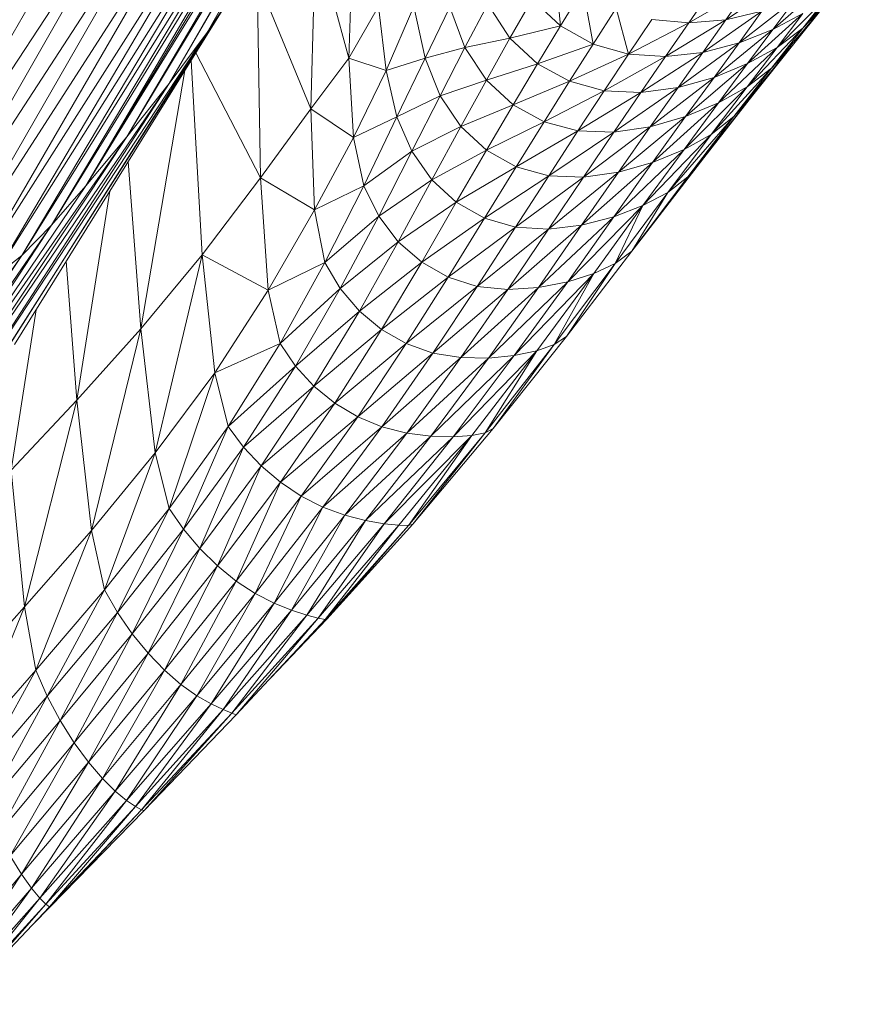
# Model space of a CAD drawing. Units: inches. Extents: x 0.2 to 11.8, y 0.1 to 7.9.
# Drawn here: x 7.3 to 7.4, y 2.1 to 2.2 of the extents above; entities that cross this region are included whole.
import ezdxf

# ---------------------------------------------------------------- set-up
doc = ezdxf.new("R2010")
doc.units = ezdxf.units.IN
doc.header["$MEASUREMENT"] = 0

# ---------------------------------------------------------------- blocks, each defined once
blk = doc.blocks.new('A$C02D310A6')
at = {"color": 0, "linetype": 'Continuous', "lineweight": 0}
for p, q in [((72.617, 44.1989), (74.1123, 46.7668)), ((72.617, 44.1989), (74.1123, 46.7668)), ((72.8307, 44.4857), (74.1123, 46.7668)), ((72.8307, 44.4857), (74.1123, 46.7668)), ((73.9548, 46.5237), (72.3798, 43.9012)), ((73.9548, 46.5237), (72.3798, 43.9012)), ((73.9548, 46.5237), (72.617, 44.1989)), ((73.9548, 46.5237), (72.617, 44.1989)), ((72.1501, 43.6258), (73.7772, 46.2716)), ((72.1501, 43.6258), (73.7772, 46.2716)), ((72.3798, 43.9012), (73.7772, 46.2716)), ((72.3798, 43.9012), (73.7772, 46.2716)), ((72.1501, 43.6258), (73.6043, 46.039)), ((72.1501, 43.6258), (73.6043, 46.039)), ((71.9592, 43.4062), (73.461, 45.8543)), ((71.9592, 43.4062), (73.461, 45.8543)), ((73.461, 45.8543), (72.1501, 43.6258)), ((73.461, 45.8543), (72.1501, 43.6258)), ((73.3328, 45.7121), (71.7917, 43.2364)), ((73.3328, 45.7121), (71.7917, 43.2364)), ((73.3328, 45.7121), (71.9592, 43.4062)), ((73.3328, 45.7121), (71.9592, 43.4062)), ((71.6318, 43.1106), (73.2053, 45.6068)), ((71.6318, 43.1106), (73.2053, 45.6068)), ((71.7917, 43.2364), (73.2053, 45.6068)), ((71.7917, 43.2364), (73.2053, 45.6068)), ((71.4641, 43.0231), (73.0642, 45.5331)), ((71.4641, 43.0231), (73.0642, 45.5331)), ((71.6318, 43.1106), (73.0642, 45.5331)), ((71.6318, 43.1106), (73.0642, 45.5331)), ((72.3123, 45.4742), (70.8578, 42.9417)), ((72.3123, 45.4742), (70.8578, 42.9417)), ((71.273, 42.9679), (72.8951, 45.4855)), ((71.273, 42.9679), (72.8951, 45.4855)), ((71.4641, 43.0231), (72.8951, 45.4855)), ((71.4641, 43.0231), (72.8951, 45.4855)), ((70.8578, 42.9417), (72.5098, 45.4585)), ((70.8578, 42.9417), (72.5098, 45.4585)), ((71.0679, 42.9419), (72.7072, 45.4615)), ((71.0679, 42.9419), (72.7072, 45.4615)), ((72.5098, 45.4585), (71.0679, 42.9419)), ((72.5098, 45.4585), (71.0679, 42.9419)), ((71.273, 42.9679), (72.7072, 45.4615)), ((71.273, 42.9679), (72.7072, 45.4615)), ((73.4372, 45.03), (73.4111, 44.0582)), ((73.4372, 45.03), (73.4111, 44.0582)), ((73.4372, 45.03), (73.6244, 44.3419)), ((73.4372, 45.03), (73.6244, 44.3419)), ((73.6244, 44.3419), (73.6493, 45.0527)), ((73.6244, 44.3419), (73.6493, 45.0527)), ((74.7776, 44.8867), (74.8114, 44.5234)), ((74.7776, 44.8867), (74.8114, 44.5234)), ((76.1692, 44.5094), (76.4468, 44.8278)), ((76.1692, 44.5094), (76.4468, 44.8278)), ((73.4111, 44.0582), (73.1122, 44.7875)), ((73.1289, 43.6707), (73.1122, 44.7875)), ((73.1289, 43.6707), (73.1122, 44.7875)), ((73.4111, 44.0582), (73.1122, 44.7875)), ((75.738, 44.5567), (76.0613, 44.7733)), ((75.738, 44.5567), (76.0613, 44.7733)), ((76.0014, 44.5018), (76.2994, 44.7634)), ((76.0014, 44.5018), (76.2994, 44.7634)), ((71.5526, 42.4689), (72.9894, 44.7283)), ((71.5526, 42.4689), (72.9894, 44.7283)), ((71.7509, 42.7367), (72.9894, 44.7283)), ((71.7509, 42.7367), (72.9894, 44.7283)), ((72.9894, 44.7283), (72.8307, 44.4857)), ((72.9894, 44.7283), (72.8307, 44.4857)), ((74.9385, 44.7302), (74.8114, 44.5234)), ((74.9385, 44.7302), (74.8114, 44.5234)), ((74.9385, 44.7302), (74.9936, 44.421)), ((74.9385, 44.7302), (74.9936, 44.421)), ((75.5297, 44.5389), (75.8607, 44.7309)), ((75.5297, 44.5389), (75.8607, 44.7309)), ((75.6543, 44.7197), (75.5297, 44.5389)), ((75.6543, 44.7197), (75.5297, 44.5389)), ((75.8607, 44.7309), (75.738, 44.5567)), ((75.8607, 44.7309), (75.738, 44.5567)), ((76.025, 44.4017), (76.3178, 44.6987)), ((76.025, 44.4017), (76.3178, 44.6987)), ((76.3178, 44.6987), (76.1692, 44.5094)), ((76.3178, 44.6987), (76.1692, 44.5094)), ((74.403, 44.6437), (74.2756, 44.4014)), ((74.403, 44.6437), (74.2756, 44.4014)), ((74.403, 44.6437), (74.5276, 44.4538)), ((74.403, 44.6437), (74.5276, 44.4538)), ((74.6526, 44.6726), (74.5276, 44.4538)), ((74.6526, 44.6726), (74.5276, 44.4538)), ((74.6526, 44.6726), (74.8114, 44.5234)), ((74.6526, 44.6726), (74.8114, 44.5234)), ((75.812, 44.427), (76.1297, 44.6758)), ((75.812, 44.427), (76.1297, 44.6758)), ((76.1297, 44.6758), (76.0014, 44.5018)), ((76.1297, 44.6758), (76.0014, 44.5018)), ((73.6244, 44.3419), (73.7914, 44.6319)), ((73.6244, 44.3419), (73.7914, 44.6319)), ((73.834, 44.273), (73.7914, 44.6319)), ((73.834, 44.273), (73.7914, 44.6319)), ((73.834, 44.273), (73.9891, 44.6316)), ((73.834, 44.273), (73.9891, 44.6316)), ((74.0521, 44.3422), (73.9891, 44.6316)), ((74.0521, 44.3422), (73.9891, 44.6316)), ((74.0521, 44.3422), (74.19, 44.6267)), ((74.0521, 44.3422), (74.19, 44.6267)), ((74.19, 44.6267), (74.2756, 44.4014)), ((74.19, 44.6267), (74.2756, 44.4014)), ((75.1226, 44.6213), (74.9936, 44.421)), ((75.1226, 44.6213), (74.9936, 44.421)), ((75.1226, 44.6213), (75.1922, 44.3639)), ((75.1226, 44.6213), (75.1922, 44.3639)), ((75.6089, 44.3742), (75.9403, 44.6046)), ((75.6089, 44.3742), (75.9403, 44.6046)), ((75.738, 44.5567), (75.9403, 44.6046)), ((75.738, 44.5567), (75.9403, 44.6046)), ((75.9403, 44.6046), (75.812, 44.427)), ((75.9403, 44.6046), (75.812, 44.427)), ((75.8596, 44.311), (76.1697, 44.5912)), ((75.8596, 44.311), (76.1697, 44.5912)), ((75.9945, 44.2865), (76.2932, 44.6379)), ((75.9945, 44.2865), (76.2932, 44.6379)), ((76.0014, 44.5018), (76.1697, 44.5912)), ((76.0014, 44.5018), (76.1697, 44.5912)), ((76.1697, 44.5912), (76.025, 44.4017)), ((76.1697, 44.5912), (76.025, 44.4017)), ((76.2932, 44.6379), (76.111, 44.4124)), ((76.2932, 44.6379), (76.111, 44.4124)), ((76.1692, 44.5094), (76.2932, 44.6379)), ((76.1692, 44.5094), (76.2932, 44.6379)), ((75.3223, 44.5581), (75.1922, 44.3639)), ((75.3223, 44.5581), (75.1922, 44.3639)), ((75.1922, 44.3639), (75.5297, 44.5389)), ((75.1922, 44.3639), (75.5297, 44.5389)), ((75.3223, 44.5581), (75.5297, 44.5389)), ((75.3223, 44.5581), (75.5297, 44.5389)), ((75.3998, 44.3507), (75.738, 44.5567)), ((75.3998, 44.3507), (75.738, 44.5567)), ((75.5297, 44.5389), (75.3998, 44.3507)), ((75.5297, 44.5389), (75.3998, 44.3507)), ((75.5297, 44.5389), (75.738, 44.5567)), ((75.5297, 44.5389), (75.738, 44.5567)), ((75.738, 44.5567), (75.6089, 44.3742)), ((75.738, 44.5567), (75.6089, 44.3742)), ((71.291, 42.1525), (72.8307, 44.4857)), ((71.291, 42.1525), (72.8307, 44.4857)), ((71.5526, 42.4689), (72.8307, 44.4857)), ((71.5526, 42.4689), (72.8307, 44.4857)), ((72.8307, 44.4857), (72.617, 44.1989)), ((72.8307, 44.4857), (72.617, 44.1989)), ((74.5276, 44.4538), (74.8114, 44.5234)), ((74.5276, 44.4538), (74.8114, 44.5234)), ((74.8114, 44.5234), (74.6825, 44.3102)), ((74.8114, 44.5234), (74.6825, 44.3102)), ((74.8114, 44.5234), (74.9936, 44.421)), ((74.8114, 44.5234), (74.9936, 44.421)), ((75.6718, 44.2337), (76.0014, 44.5018)), ((75.6718, 44.2337), (76.0014, 44.5018)), ((75.812, 44.427), (76.0014, 44.5018)), ((75.812, 44.427), (76.0014, 44.5018)), ((75.8565, 44.1808), (76.1692, 44.5094)), ((75.8565, 44.1808), (76.1692, 44.5094)), ((76.0014, 44.5018), (75.8596, 44.311)), ((76.0014, 44.5018), (75.8596, 44.311)), ((76.1692, 44.5094), (75.9945, 44.2865)), ((76.1692, 44.5094), (75.9945, 44.2865)), ((76.025, 44.4017), (76.1692, 44.5094)), ((76.025, 44.4017), (76.1692, 44.5094)), ((74.2756, 44.4014), (74.5276, 44.4538)), ((74.2756, 44.4014), (74.5276, 44.4538)), ((74.5276, 44.4538), (74.3963, 44.2193)), ((74.5276, 44.4538), (74.3963, 44.2193)), ((74.5276, 44.4538), (74.6825, 44.3102)), ((74.5276, 44.4538), (74.6825, 44.3102)), ((74.9936, 44.421), (74.6825, 44.3102)), ((74.9936, 44.421), (74.6825, 44.3102)), ((74.9936, 44.421), (74.8609, 44.2121)), ((74.9936, 44.421), (74.8609, 44.2121)), ((74.9936, 44.421), (75.1922, 44.3639)), ((74.9936, 44.421), (75.1922, 44.3639)), ((75.4699, 44.1774), (75.812, 44.427)), ((75.4699, 44.1774), (75.812, 44.427)), ((75.6089, 44.3742), (75.812, 44.427)), ((75.6089, 44.3742), (75.812, 44.427)), ((75.812, 44.427), (75.6718, 44.2337)), ((75.812, 44.427), (75.6718, 44.2337)), ((73.1289, 43.6707), (72.768, 44.3723)), ((73.1289, 43.6707), (72.768, 44.3723)), ((74.2756, 44.4014), (74.0521, 44.3422)), ((74.2756, 44.4014), (74.0521, 44.3422)), ((74.1359, 44.1308), (74.2756, 44.4014)), ((74.1359, 44.1308), (74.2756, 44.4014)), ((74.2756, 44.4014), (74.3963, 44.2193)), ((74.2756, 44.4014), (74.3963, 44.2193)), ((75.262, 44.1499), (75.6089, 44.3742)), ((75.262, 44.1499), (75.6089, 44.3742)), ((75.3998, 44.3507), (75.6089, 44.3742)), ((75.3998, 44.3507), (75.6089, 44.3742)), ((75.6089, 44.3742), (75.4699, 44.1774)), ((75.6089, 44.3742), (75.4699, 44.1774)), ((75.6962, 44.0912), (76.025, 44.4017)), ((75.6962, 44.0912), (76.025, 44.4017)), ((76.111, 44.4124), (75.7834, 44.0145)), ((76.111, 44.4124), (75.7834, 44.0145)), ((76.025, 44.4017), (75.8565, 44.1808)), ((76.025, 44.4017), (75.8565, 44.1808)), ((75.8596, 44.311), (76.025, 44.4017)), ((75.8596, 44.311), (76.025, 44.4017)), ((76.111, 44.4124), (75.8886, 44.1335)), ((76.111, 44.4124), (75.8886, 44.1335)), ((75.9945, 44.2865), (76.111, 44.4124)), ((75.9945, 44.2865), (76.111, 44.4124)), ((72.8028, 43.2397), (72.7408, 44.3285)), ((72.8028, 43.2397), (72.7408, 44.3285)), ((73.4111, 44.0582), (73.6244, 44.3419)), ((73.4111, 44.0582), (73.6244, 44.3419)), ((73.6244, 44.3419), (73.834, 44.273)), ((73.6244, 44.3419), (73.834, 44.273)), ((73.6512, 43.8971), (73.6244, 44.3419)), ((73.6512, 43.8971), (73.6244, 44.3419)), ((74.0521, 44.3422), (73.834, 44.273)), ((74.0521, 44.3422), (73.834, 44.273)), ((73.8939, 44.0132), (74.0521, 44.3422)), ((73.8939, 44.0132), (74.0521, 44.3422)), ((74.1359, 44.1308), (74.0521, 44.3422)), ((74.1359, 44.1308), (74.0521, 44.3422)), ((75.1922, 44.3639), (74.8609, 44.2121)), ((75.1922, 44.3639), (74.8609, 44.2121)), ((75.1922, 44.3639), (75.0563, 44.1589)), ((75.1922, 44.3639), (75.0563, 44.1589)), ((75.0563, 44.1589), (75.3998, 44.3507)), ((75.0563, 44.1589), (75.3998, 44.3507)), ((75.1922, 44.3639), (75.3998, 44.3507)), ((75.1922, 44.3639), (75.3998, 44.3507)), ((75.3998, 44.3507), (75.262, 44.1499)), ((75.3998, 44.3507), (75.262, 44.1499)), ((75.5126, 44.0139), (75.8596, 44.311)), ((75.5126, 44.0139), (75.8596, 44.311)), ((75.6718, 44.2337), (75.8596, 44.311)), ((75.6718, 44.2337), (75.8596, 44.311)), ((75.8596, 44.311), (75.6962, 44.0912)), ((75.8596, 44.311), (75.6962, 44.0912)), ((72.4583, 42.8257), (72.7065, 44.2733)), ((72.4583, 42.8257), (72.7065, 44.2733)), ((73.6512, 43.8971), (73.834, 44.273)), ((73.6512, 43.8971), (73.834, 44.273)), ((73.8939, 44.0132), (73.834, 44.273)), ((73.8939, 44.0132), (73.834, 44.273)), ((74.3963, 44.2193), (74.6825, 44.3102)), ((74.3963, 44.2193), (74.6825, 44.3102)), ((74.6825, 44.3102), (74.546, 44.0807)), ((74.6825, 44.3102), (74.546, 44.0807)), ((74.6825, 44.3102), (74.8609, 44.2121)), ((74.6825, 44.3102), (74.8609, 44.2121)), ((75.6551, 43.9147), (75.9945, 44.2865)), ((75.6551, 43.9147), (75.9945, 44.2865)), ((75.7834, 44.0145), (75.9945, 44.2865)), ((75.7834, 44.0145), (75.9945, 44.2865)), ((75.8565, 44.1808), (75.9945, 44.2865)), ((75.8565, 44.1808), (75.9945, 44.2865)), ((74.3963, 44.2193), (74.1359, 44.1308)), ((74.3963, 44.2193), (74.1359, 44.1308)), ((74.2524, 43.9581), (74.3963, 44.2193)), ((74.2524, 43.9581), (74.3963, 44.2193)), ((74.3963, 44.2193), (74.546, 44.0807)), ((74.3963, 44.2193), (74.546, 44.0807)), ((74.8609, 44.2121), (74.546, 44.0807)), ((74.8609, 44.2121), (74.546, 44.0807)), ((74.8609, 44.2121), (74.719, 43.9857)), ((74.8609, 44.2121), (74.719, 43.9857)), ((74.8609, 44.2121), (75.0563, 44.1589)), ((74.8609, 44.2121), (75.0563, 44.1589)), ((75.3145, 43.9567), (75.6718, 44.2337)), ((75.3145, 43.9567), (75.6718, 44.2337)), ((75.4699, 44.1774), (75.6718, 44.2337)), ((75.4699, 44.1774), (75.6718, 44.2337)), ((75.6718, 44.2337), (75.5126, 44.0139)), ((75.6718, 44.2337), (75.5126, 44.0139)), ((71.0023, 41.8238), (72.617, 44.1989)), ((71.0023, 41.8238), (72.617, 44.1989)), ((71.291, 42.1525), (72.617, 44.1989)), ((71.291, 42.1525), (72.617, 44.1989)), ((72.617, 44.1989), (72.3798, 43.9012)), ((72.617, 44.1989), (72.3798, 43.9012)), ((74.719, 43.9857), (75.0563, 44.1589)), ((74.719, 43.9857), (75.0563, 44.1589)), ((75.0563, 44.1589), (74.9091, 43.9347)), ((75.0563, 44.1589), (74.9091, 43.9347)), ((74.9091, 43.9347), (75.262, 44.1499)), ((74.9091, 43.9347), (75.262, 44.1499)), ((75.0563, 44.1589), (75.262, 44.1499)), ((75.0563, 44.1589), (75.262, 44.1499)), ((75.1105, 43.9276), (75.4699, 44.1774)), ((75.1105, 43.9276), (75.4699, 44.1774)), ((75.262, 44.1499), (75.1105, 43.9276)), ((75.262, 44.1499), (75.1105, 43.9276)), ((75.262, 44.1499), (75.4699, 44.1774)), ((75.262, 44.1499), (75.4699, 44.1774)), ((75.4699, 44.1774), (75.3145, 43.9567)), ((75.4699, 44.1774), (75.3145, 43.9567)), ((75.5034, 43.8302), (75.8565, 44.1808)), ((75.5034, 43.8302), (75.8565, 44.1808)), ((75.8565, 44.1808), (75.6551, 43.9147)), ((75.8565, 44.1808), (75.6551, 43.9147)), ((75.6962, 44.0912), (75.8565, 44.1808)), ((75.6962, 44.0912), (75.8565, 44.1808)), ((74.1359, 44.1308), (73.8939, 44.0132)), ((74.1359, 44.1308), (73.8939, 44.0132)), ((73.9771, 43.8197), (74.1359, 44.1308)), ((73.9771, 43.8197), (74.1359, 44.1308)), ((74.2524, 43.9581), (74.1359, 44.1308)), ((74.2524, 43.9581), (74.1359, 44.1308)), ((75.3275, 43.7569), (75.6962, 44.0912)), ((75.3275, 43.7569), (75.6962, 44.0912)), ((75.6962, 44.0912), (75.5034, 43.8302)), ((75.6962, 44.0912), (75.5034, 43.8302)), ((75.5126, 44.0139), (75.6962, 44.0912)), ((75.5126, 44.0139), (75.6962, 44.0912)), ((75.5256, 43.6775), (75.8886, 44.1335)), ((75.5256, 43.6775), (75.8886, 44.1335)), ((75.6144, 43.7835), (75.8886, 44.1335)), ((75.6144, 43.7835), (75.8886, 44.1335)), ((75.8886, 44.1335), (75.7834, 44.0145)), ((75.8886, 44.1335), (75.7834, 44.0145)), ((73.1289, 43.6707), (73.4111, 44.0582)), ((73.1289, 43.6707), (73.4111, 44.0582)), ((73.6512, 43.8971), (73.4111, 44.0582)), ((73.6512, 43.8971), (73.4111, 44.0582)), ((73.4332, 43.491), (73.4111, 44.0582)), ((73.4332, 43.491), (73.4111, 44.0582)), ((74.546, 44.0807), (74.2524, 43.9581)), ((74.546, 44.0807), (74.2524, 43.9581)), ((74.3962, 43.8253), (74.546, 44.0807)), ((74.3962, 43.8253), (74.546, 44.0807)), ((74.546, 44.0807), (74.719, 43.9857)), ((74.546, 44.0807), (74.719, 43.9857)), ((73.8939, 44.0132), (73.6512, 43.8971)), ((73.8939, 44.0132), (73.6512, 43.8971)), ((73.708, 43.6262), (73.8939, 44.0132)), ((73.708, 43.6262), (73.8939, 44.0132)), ((73.9771, 43.8197), (73.8939, 44.0132)), ((73.9771, 43.8197), (73.8939, 44.0132)), ((74.3962, 43.8253), (74.719, 43.9857)), ((74.3962, 43.8253), (74.719, 43.9857)), ((74.5622, 43.7332), (74.719, 43.9857)), ((74.5622, 43.7332), (74.719, 43.9857)), ((74.719, 43.9857), (74.9091, 43.9347)), ((74.719, 43.9857), (74.9091, 43.9347)), ((75.1366, 43.7026), (75.5126, 44.0139)), ((75.1366, 43.7026), (75.5126, 44.0139)), ((75.3145, 43.9567), (75.5126, 44.0139)), ((75.3145, 43.9567), (75.5126, 44.0139)), ((75.5126, 44.0139), (75.3275, 43.7569)), ((75.5126, 44.0139), (75.3275, 43.7569)), ((75.4119, 43.5896), (75.7834, 44.0145)), ((75.4119, 43.5896), (75.7834, 44.0145)), ((75.5256, 43.6775), (75.7834, 44.0145)), ((75.5256, 43.6775), (75.7834, 44.0145)), ((75.6551, 43.9147), (75.7834, 44.0145)), ((75.6551, 43.9147), (75.7834, 44.0145)), ((74.2524, 43.9581), (73.9771, 43.8197)), ((74.2524, 43.9581), (73.9771, 43.8197)), ((74.0898, 43.6595), (74.2524, 43.9581)), ((74.0898, 43.6595), (74.2524, 43.9581)), ((74.3962, 43.8253), (74.2524, 43.9581)), ((74.3962, 43.8253), (74.2524, 43.9581)), ((74.5622, 43.7332), (74.9091, 43.9347)), ((74.5622, 43.7332), (74.9091, 43.9347)), ((74.9091, 43.9347), (74.745, 43.6829)), ((74.9091, 43.9347), (74.745, 43.6829)), ((74.745, 43.6829), (75.1105, 43.9276)), ((74.745, 43.6829), (75.1105, 43.9276)), ((74.9091, 43.9347), (75.1105, 43.9276)), ((74.9091, 43.9347), (75.1105, 43.9276)), ((74.9394, 43.6753), (75.3145, 43.9567)), ((74.9394, 43.6753), (75.3145, 43.9567)), ((75.1105, 43.9276), (74.9394, 43.6753)), ((75.1105, 43.9276), (74.9394, 43.6753)), ((75.1105, 43.9276), (75.3145, 43.9567)), ((75.1105, 43.9276), (75.3145, 43.9567)), ((75.3145, 43.9567), (75.1366, 43.7026)), ((75.3145, 43.9567), (75.1366, 43.7026)), ((72.3798, 43.9012), (70.723, 41.5192)), ((72.3798, 43.9012), (70.723, 41.5192)), ((71.0023, 41.8238), (72.3798, 43.9012)), ((71.0023, 41.8238), (72.3798, 43.9012)), ((72.3798, 43.9012), (72.1501, 43.6258)), ((72.3798, 43.9012), (72.1501, 43.6258)), ((73.4332, 43.491), (73.6512, 43.8971)), ((73.4332, 43.491), (73.6512, 43.8971)), ((73.708, 43.6262), (73.6512, 43.8971)), ((73.708, 43.6262), (73.6512, 43.8971)), ((75.2732, 43.5158), (75.6551, 43.9147)), ((75.2732, 43.5158), (75.6551, 43.9147)), ((75.6551, 43.9147), (75.4119, 43.5896)), ((75.6551, 43.9147), (75.4119, 43.5896)), ((75.5034, 43.8302), (75.6551, 43.9147)), ((75.5034, 43.8302), (75.6551, 43.9147)), ((73.9771, 43.8197), (73.708, 43.6262)), ((73.9771, 43.8197), (73.708, 43.6262)), ((73.7924, 43.4558), (73.9771, 43.8197)), ((73.7924, 43.4558), (73.9771, 43.8197)), ((74.0898, 43.6595), (73.9771, 43.8197)), ((74.0898, 43.6595), (73.9771, 43.8197)), ((74.0898, 43.6595), (74.3962, 43.8253)), ((74.0898, 43.6595), (74.3962, 43.8253)), ((74.2272, 43.5343), (74.3962, 43.8253)), ((74.2272, 43.5343), (74.3962, 43.8253)), ((74.5622, 43.7332), (74.3962, 43.8253)), ((74.5622, 43.7332), (74.3962, 43.8253)), ((75.1095, 43.452), (75.5034, 43.8302)), ((75.1095, 43.452), (75.5034, 43.8302)), ((75.5034, 43.8302), (75.2732, 43.5158)), ((75.5034, 43.8302), (75.2732, 43.5158)), ((75.3275, 43.7569), (75.5034, 43.8302)), ((75.3275, 43.7569), (75.5034, 43.8302)), ((72.3888, 43.7625), (72.4583, 42.8257)), ((72.3888, 43.7625), (72.4583, 42.8257)), ((75.2765, 43.3447), (75.6144, 43.7835)), ((75.2765, 43.3447), (75.6144, 43.7835)), ((75.5256, 43.6775), (75.6144, 43.7835)), ((75.5256, 43.6775), (75.6144, 43.7835)), ((74.2272, 43.5343), (74.5622, 43.7332)), ((74.2272, 43.5343), (74.5622, 43.7332)), ((74.385, 43.4456), (74.5622, 43.7332)), ((74.385, 43.4456), (74.5622, 43.7332)), ((74.745, 43.6829), (74.5622, 43.7332)), ((74.745, 43.6829), (74.5622, 43.7332)), ((74.9298, 43.4057), (75.3275, 43.7569)), ((74.9298, 43.4057), (75.3275, 43.7569)), ((75.3275, 43.7569), (75.1095, 43.452)), ((75.3275, 43.7569), (75.1095, 43.452)), ((75.1366, 43.7026), (75.3275, 43.7569)), ((75.1366, 43.7026), (75.3275, 43.7569)), ((72.8028, 43.2397), (73.1289, 43.6707)), ((72.8028, 43.2397), (73.1289, 43.6707)), ((73.4332, 43.491), (73.1289, 43.6707)), ((73.1723, 43.0414), (73.1289, 43.6707)), ((73.1723, 43.0414), (73.1289, 43.6707)), ((73.4332, 43.491), (73.1289, 43.6707)), ((73.7924, 43.4558), (74.0898, 43.6595)), ((73.7924, 43.4558), (74.0898, 43.6595)), ((73.9022, 43.3124), (74.0898, 43.6595)), ((73.9022, 43.3124), (74.0898, 43.6595)), ((74.2272, 43.5343), (74.0898, 43.6595)), ((74.2272, 43.5343), (74.0898, 43.6595)), ((74.385, 43.4456), (74.745, 43.6829)), ((74.385, 43.4456), (74.745, 43.6829)), ((74.5584, 43.3951), (74.745, 43.6829)), ((74.5584, 43.3951), (74.745, 43.6829)), ((74.9394, 43.6753), (74.5584, 43.3951)), ((74.9394, 43.6753), (74.5584, 43.3951)), ((74.7431, 43.3843), (75.1366, 43.7026)), ((74.7431, 43.3843), (75.1366, 43.7026)), ((74.7431, 43.3843), (74.9394, 43.6753)), ((74.7431, 43.3843), (74.9394, 43.6753)), ((74.9394, 43.6753), (74.745, 43.6829)), ((74.9394, 43.6753), (74.745, 43.6829)), ((75.1366, 43.7026), (74.9298, 43.4057)), ((75.1366, 43.7026), (74.9298, 43.4057)), ((75.1366, 43.7026), (74.9394, 43.6753)), ((75.1366, 43.7026), (74.9394, 43.6753)), ((75.2108, 43.2599), (75.5256, 43.6775)), ((75.2108, 43.2599), (75.5256, 43.6775)), ((75.2765, 43.3447), (75.5256, 43.6775)), ((75.2765, 43.3447), (75.5256, 43.6775)), ((75.4119, 43.5896), (75.5256, 43.6775)), ((75.4119, 43.5896), (75.5256, 43.6775)), ((70.723, 41.5192), (72.1501, 43.6258)), ((70.723, 41.5192), (72.1501, 43.6258)), ((71.9592, 43.4062), (72.1501, 43.6258)), ((71.9592, 43.4062), (72.1501, 43.6258)), ((72.2859, 43.597), (72.0999, 42.4245)), ((72.2859, 43.597), (72.0999, 42.4245)), ((73.708, 43.6262), (73.4332, 43.491)), ((73.708, 43.6262), (73.4332, 43.491)), ((73.491, 43.1972), (73.708, 43.6262)), ((73.491, 43.1972), (73.708, 43.6262)), ((73.7924, 43.4558), (73.708, 43.6262)), ((73.7924, 43.4558), (73.708, 43.6262)), ((75.1178, 43.1915), (75.4119, 43.5896)), ((75.1178, 43.1915), (75.4119, 43.5896)), ((75.4119, 43.5896), (75.2108, 43.2599)), ((75.4119, 43.5896), (75.2108, 43.2599)), ((75.2732, 43.5158), (75.4119, 43.5896)), ((75.2732, 43.5158), (75.4119, 43.5896)), ((73.1723, 43.0414), (73.4332, 43.491)), ((73.1723, 43.0414), (73.4332, 43.491)), ((73.491, 43.1972), (73.4332, 43.491)), ((73.491, 43.1972), (73.4332, 43.491)), ((73.9022, 43.3124), (74.2272, 43.5343)), ((73.9022, 43.3124), (74.2272, 43.5343)), ((74.0333, 43.198), (74.2272, 43.5343)), ((74.0333, 43.198), (74.2272, 43.5343)), ((74.385, 43.4456), (74.2272, 43.5343)), ((74.385, 43.4456), (74.2272, 43.5343)), ((74.8515, 43.0886), (75.2732, 43.5158)), ((74.8515, 43.0886), (75.2732, 43.5158)), ((75.2732, 43.5158), (74.9979, 43.1357)), ((75.2732, 43.5158), (74.9979, 43.1357)), ((75.1095, 43.452), (75.2732, 43.5158)), ((75.1095, 43.452), (75.2732, 43.5158)), ((75.2732, 43.5158), (75.1178, 43.1915)), ((75.2732, 43.5158), (75.1178, 43.1915)), ((73.491, 43.1972), (73.7924, 43.4558)), ((73.491, 43.1972), (73.7924, 43.4558)), ((73.5771, 43.0505), (73.7924, 43.4558)), ((73.5771, 43.0505), (73.7924, 43.4558)), ((73.9022, 43.3124), (73.7924, 43.4558)), ((73.9022, 43.3124), (73.7924, 43.4558)), ((74.0333, 43.198), (74.385, 43.4456)), ((74.0333, 43.198), (74.385, 43.4456)), ((74.1818, 43.1142), (74.385, 43.4456)), ((74.1818, 43.1142), (74.385, 43.4456)), ((74.5584, 43.3951), (74.385, 43.4456)), ((74.5584, 43.3951), (74.385, 43.4456)), ((74.6877, 43.0564), (75.1095, 43.452)), ((74.6877, 43.0564), (75.1095, 43.452)), ((75.1095, 43.452), (74.8515, 43.0886)), ((75.1095, 43.452), (74.8515, 43.0886)), ((74.9298, 43.4057), (75.1095, 43.452)), ((74.9298, 43.4057), (75.1095, 43.452)), ((70.4897, 41.275), (71.9592, 43.4062)), ((70.4897, 41.275), (71.9592, 43.4062)), ((70.723, 41.5192), (71.9592, 43.4062)), ((70.723, 41.5192), (71.9592, 43.4062)), ((71.7917, 43.2364), (71.9592, 43.4062)), ((71.7917, 43.2364), (71.9592, 43.4062)), ((74.1818, 43.1142), (74.5584, 43.3951)), ((74.1818, 43.1142), (74.5584, 43.3951)), ((74.3439, 43.0629), (74.5584, 43.3951)), ((74.3439, 43.0629), (74.5584, 43.3951)), ((74.3439, 43.0629), (74.7431, 43.3843)), ((74.3439, 43.0629), (74.7431, 43.3843)), ((74.9298, 43.4057), (74.5155, 43.0458)), ((74.9298, 43.4057), (74.5155, 43.0458)), ((74.5155, 43.0458), (74.7431, 43.3843)), ((74.5155, 43.0458), (74.7431, 43.3843)), ((74.7431, 43.3843), (74.5584, 43.3951)), ((74.7431, 43.3843), (74.5584, 43.3951)), ((74.9298, 43.4057), (74.6877, 43.0564)), ((74.9298, 43.4057), (74.6877, 43.0564)), ((74.9298, 43.4057), (74.7431, 43.3843)), ((74.9298, 43.4057), (74.7431, 43.3843)), ((75.2108, 43.2599), (75.2765, 43.3447)), ((75.2108, 43.2599), (75.2765, 43.3447)), ((73.5771, 43.0505), (73.9022, 43.3124)), ((73.5771, 43.0505), (73.9022, 43.3124)), ((73.684, 42.9246), (73.9022, 43.3124)), ((73.684, 42.9246), (73.9022, 43.3124)), ((74.0333, 43.198), (73.9022, 43.3124)), ((74.0333, 43.198), (73.9022, 43.3124)), ((70.286, 41.0854), (71.7917, 43.2364)), ((70.286, 41.0854), (71.7917, 43.2364)), ((70.4897, 41.275), (71.7917, 43.2364)), ((70.4897, 41.275), (71.7917, 43.2364)), ((71.7917, 43.2364), (71.6318, 43.1106)), ((71.7917, 43.2364), (71.6318, 43.1106)), ((72.4583, 42.8257), (72.8028, 43.2397)), ((72.4583, 42.8257), (72.8028, 43.2397)), ((72.5401, 42.1301), (72.8028, 43.2397)), ((72.5401, 42.1301), (72.8028, 43.2397)), ((72.8028, 43.2397), (73.1723, 43.0414)), ((72.8731, 42.5779), (72.8028, 43.2397)), ((72.8028, 43.2397), (73.1723, 43.0414)), ((72.8731, 42.5779), (72.8028, 43.2397)), ((74.845, 42.7823), (75.2108, 43.2599)), ((74.845, 42.7823), (75.2108, 43.2599)), ((75.1178, 43.1915), (75.2108, 43.2599)), ((75.1178, 43.1915), (75.2108, 43.2599)), ((72.0411, 43.2033), (72.0999, 42.4245)), ((72.0411, 43.2033), (72.0999, 42.4245)), ((73.1723, 43.0414), (73.491, 43.1972)), ((73.1723, 43.0414), (73.491, 43.1972)), ((73.2392, 42.7421), (73.491, 43.1972)), ((73.2392, 42.7421), (73.491, 43.1972)), ((73.5771, 43.0505), (73.491, 43.1972)), ((73.5771, 43.0505), (73.491, 43.1972)), ((73.684, 42.9246), (74.0333, 43.198)), ((73.684, 42.9246), (74.0333, 43.198)), ((73.8084, 42.8212), (74.0333, 43.198)), ((73.8084, 42.8212), (74.0333, 43.198)), ((74.1818, 43.1142), (74.0333, 43.198)), ((74.1818, 43.1142), (74.0333, 43.198)), ((74.7757, 42.7368), (75.1178, 43.1915)), ((74.7757, 42.7368), (75.1178, 43.1915)), ((75.1178, 43.1915), (74.845, 42.7823)), ((75.1178, 43.1915), (74.845, 42.7823)), ((74.9979, 43.1357), (75.1178, 43.1915)), ((74.9979, 43.1357), (75.1178, 43.1915)), ((73.8084, 42.8212), (74.1818, 43.1142)), ((73.8084, 42.8212), (74.1818, 43.1142)), ((73.9469, 42.742), (74.1818, 43.1142)), ((73.9469, 42.742), (74.1818, 43.1142)), ((74.3439, 43.0629), (74.1818, 43.1142)), ((74.3439, 43.0629), (74.1818, 43.1142)), ((74.552, 42.6751), (74.9979, 43.1357)), ((74.552, 42.6751), (74.9979, 43.1357)), ((74.9979, 43.1357), (74.6777, 42.7023)), ((74.9979, 43.1357), (74.6777, 42.7023)), ((74.9979, 43.1357), (74.7757, 42.7368)), ((74.9979, 43.1357), (74.7757, 42.7368)), ((74.8515, 43.0886), (74.9979, 43.1357)), ((74.8515, 43.0886), (74.9979, 43.1357)), ((73.2392, 42.7421), (73.5771, 43.0505)), ((73.2392, 42.7421), (73.5771, 43.0505)), ((73.3261, 42.6154), (73.5771, 43.0505)), ((73.3261, 42.6154), (73.5771, 43.0505)), ((73.684, 42.9246), (73.5771, 43.0505)), ((73.684, 42.9246), (73.5771, 43.0505)), ((73.9469, 42.742), (74.3439, 43.0629)), ((73.9469, 42.742), (74.3439, 43.0629)), ((74.096, 42.6888), (74.3439, 43.0629)), ((74.096, 42.6888), (74.3439, 43.0629)), ((74.096, 42.6888), (74.5155, 43.0458)), ((74.096, 42.6888), (74.5155, 43.0458)), ((74.6877, 43.0564), (74.2524, 42.6633)), ((74.6877, 43.0564), (74.2524, 42.6633)), ((74.2524, 42.6633), (74.5155, 43.0458)), ((74.2524, 42.6633), (74.5155, 43.0458)), ((74.3439, 43.0629), (74.5155, 43.0458)), ((74.3439, 43.0629), (74.5155, 43.0458)), ((74.4073, 42.6604), (74.8515, 43.0886)), ((74.4073, 42.6604), (74.8515, 43.0886)), ((74.6877, 43.0564), (74.4073, 42.6604)), ((74.6877, 43.0564), (74.4073, 42.6604)), ((74.5155, 43.0458), (74.6877, 43.0564)), ((74.5155, 43.0458), (74.6877, 43.0564)), ((74.8515, 43.0886), (74.552, 42.6751)), ((74.8515, 43.0886), (74.552, 42.6751)), ((74.6877, 43.0564), (74.8515, 43.0886)), ((74.6877, 43.0564), (74.8515, 43.0886)), ((72.8731, 42.5779), (73.1723, 43.0414)), ((72.8731, 42.5779), (73.1723, 43.0414)), ((73.2392, 42.7421), (73.1723, 43.0414)), ((73.2392, 42.7421), (73.1723, 43.0414)), ((71.8724, 42.9321), (71.7322, 42.0321)), ((71.8724, 42.9321), (71.7322, 42.0321)), ((73.3261, 42.6154), (73.684, 42.9246)), ((73.3261, 42.6154), (73.684, 42.9246)), ((73.4296, 42.5037), (73.684, 42.9246)), ((73.4296, 42.5037), (73.684, 42.9246)), ((73.8084, 42.8212), (73.684, 42.9246)), ((73.8084, 42.8212), (73.684, 42.9246)), ((72.0999, 42.4245), (72.4583, 42.8257)), ((72.0999, 42.4245), (72.4583, 42.8257)), ((72.1817, 41.6941), (72.4583, 42.8257)), ((72.1817, 41.6941), (72.4583, 42.8257)), ((72.4583, 42.8257), (72.5401, 42.1301)), ((72.4583, 42.8257), (72.5401, 42.1301)), ((73.4296, 42.5037), (73.8084, 42.8212)), ((73.4296, 42.5037), (73.8084, 42.8212)), ((73.5468, 42.4087), (73.8084, 42.8212)), ((73.5468, 42.4087), (73.8084, 42.8212)), ((73.9469, 42.742), (73.8084, 42.8212)), ((73.9469, 42.742), (73.8084, 42.8212)), ((74.4342, 42.2656), (74.845, 42.7823)), ((74.4342, 42.2656), (74.845, 42.7823)), ((74.7757, 42.7368), (74.845, 42.7823)), ((74.7757, 42.7368), (74.845, 42.7823)), ((72.8731, 42.5779), (73.2392, 42.7421)), ((72.8731, 42.5779), (73.2392, 42.7421)), ((72.9492, 42.277), (73.2392, 42.7421)), ((72.9492, 42.277), (73.2392, 42.7421)), ((73.3261, 42.6154), (73.2392, 42.7421)), ((73.3261, 42.6154), (73.2392, 42.7421)), ((73.5468, 42.4087), (73.9469, 42.742)), ((73.5468, 42.4087), (73.9469, 42.742)), ((73.6744, 42.3321), (73.9469, 42.742)), ((73.6744, 42.3321), (73.9469, 42.742)), ((74.096, 42.6888), (73.9469, 42.742)), ((74.096, 42.6888), (73.9469, 42.742)), ((74.3888, 42.2417), (74.7757, 42.7368)), ((74.3888, 42.2417), (74.7757, 42.7368)), ((74.7757, 42.7368), (74.4342, 42.2656)), ((74.7757, 42.7368), (74.4342, 42.2656)), ((74.6777, 42.7023), (74.7757, 42.7368)), ((74.6777, 42.7023), (74.7757, 42.7368)), ((74.096, 42.6888), (73.6744, 42.3321)), ((74.096, 42.6888), (73.6744, 42.3321)), ((74.096, 42.6888), (73.8096, 42.2754)), ((74.096, 42.6888), (73.8096, 42.2754)), ((74.2524, 42.6633), (73.8096, 42.2754)), ((74.2524, 42.6633), (73.8096, 42.2754)), ((74.2524, 42.6633), (73.9494, 42.2404)), ((74.2524, 42.6633), (73.9494, 42.2404)), ((73.9494, 42.2404), (74.4073, 42.6604)), ((73.9494, 42.2404), (74.4073, 42.6604)), ((74.0853, 42.2233), (74.552, 42.6751)), ((74.0853, 42.2233), (74.552, 42.6751)), ((74.4073, 42.6604), (74.0853, 42.2233)), ((74.4073, 42.6604), (74.0853, 42.2233)), ((74.2524, 42.6633), (74.096, 42.6888)), ((74.2524, 42.6633), (74.096, 42.6888)), ((74.2094, 42.2203), (74.6777, 42.7023)), ((74.2094, 42.2203), (74.6777, 42.7023)), ((74.552, 42.6751), (74.2094, 42.2203)), ((74.552, 42.6751), (74.2094, 42.2203)), ((74.2524, 42.6633), (74.4073, 42.6604)), ((74.2524, 42.6633), (74.4073, 42.6604)), ((74.6777, 42.7023), (74.3133, 42.2276)), ((74.6777, 42.7023), (74.3133, 42.2276)), ((74.6777, 42.7023), (74.3888, 42.2417)), ((74.6777, 42.7023), (74.3888, 42.2417)), ((74.4073, 42.6604), (74.552, 42.6751)), ((74.4073, 42.6604), (74.552, 42.6751)), ((74.552, 42.6751), (74.6777, 42.7023)), ((74.552, 42.6751), (74.6777, 42.7023)), ((72.9492, 42.277), (73.3261, 42.6154)), ((72.9492, 42.277), (73.3261, 42.6154)), ((73.0348, 42.1619), (73.3261, 42.6154)), ((73.0348, 42.1619), (73.3261, 42.6154)), ((73.4296, 42.5037), (73.3261, 42.6154)), ((73.4296, 42.5037), (73.3261, 42.6154)), ((72.5401, 42.1301), (72.8731, 42.5779)), ((72.5401, 42.1301), (72.8731, 42.5779)), ((72.6176, 41.8178), (72.8731, 42.5779)), ((72.6176, 41.8178), (72.8731, 42.5779)), ((72.9492, 42.277), (72.8731, 42.5779)), ((72.9492, 42.277), (72.8731, 42.5779)), ((73.0348, 42.1619), (73.4296, 42.5037)), ((73.0348, 42.1619), (73.4296, 42.5037)), ((73.1334, 42.0574), (73.4296, 42.5037)), ((73.1334, 42.0574), (73.4296, 42.5037)), ((73.5468, 42.4087), (73.4296, 42.5037)), ((73.5468, 42.4087), (73.4296, 42.5037)), ((71.7322, 42.0321), (72.0999, 42.4245)), ((71.7322, 42.0321), (72.0999, 42.4245)), ((72.0999, 42.4245), (71.8064, 41.266)), ((72.0999, 42.4245), (71.8064, 41.266)), ((72.0999, 42.4245), (72.1817, 41.6941)), ((72.0999, 42.4245), (72.1817, 41.6941)), ((73.1334, 42.0574), (73.5468, 42.4087)), ((73.1334, 42.0574), (73.5468, 42.4087)), ((73.2423, 41.9654), (73.5468, 42.4087)), ((73.2423, 41.9654), (73.5468, 42.4087)), ((73.5468, 42.4087), (73.6744, 42.3321)), ((73.5468, 42.4087), (73.6744, 42.3321)), ((73.6744, 42.3321), (73.2423, 41.9654)), ((73.6744, 42.3321), (73.2423, 41.9654)), ((73.6744, 42.3321), (73.3586, 41.8875)), ((73.6744, 42.3321), (73.3586, 41.8875)), ((73.6744, 42.3321), (73.8096, 42.2754)), ((73.6744, 42.3321), (73.8096, 42.2754)), ((72.6176, 41.8178), (72.9492, 42.277)), ((72.6176, 41.8178), (72.9492, 42.277)), ((72.6982, 41.7013), (72.9492, 42.277)), ((72.6982, 41.7013), (72.9492, 42.277)), ((73.0348, 42.1619), (72.9492, 42.277)), ((73.0348, 42.1619), (72.9492, 42.277)), ((73.8096, 42.2754), (73.3586, 41.8875)), ((73.8096, 42.2754), (73.3586, 41.8875)), ((73.8096, 42.2754), (73.4794, 41.8253)), ((73.8096, 42.2754), (73.4794, 41.8253)), ((73.8096, 42.2754), (73.9494, 42.2404)), ((73.8096, 42.2754), (73.9494, 42.2404)), ((73.4794, 41.8253), (73.9494, 42.2404)), ((73.4794, 41.8253), (73.9494, 42.2404)), ((73.9494, 42.2404), (73.6019, 41.7805)), ((73.9494, 42.2404), (73.6019, 41.7805)), ((73.6019, 41.7805), (74.0853, 42.2233)), ((73.6019, 41.7805), (74.0853, 42.2233)), ((74.0853, 42.2233), (73.7186, 41.7505)), ((74.0853, 42.2233), (73.7186, 41.7505)), ((73.7186, 41.7505), (74.2094, 42.2203)), ((73.7186, 41.7505), (74.2094, 42.2203)), ((73.8222, 41.7326), (74.3133, 42.2276)), ((73.8222, 41.7326), (74.3133, 42.2276)), ((74.2094, 42.2203), (73.8222, 41.7326)), ((74.2094, 42.2203), (73.8222, 41.7326)), ((74.3133, 42.2276), (73.905, 41.7241)), ((74.3133, 42.2276), (73.905, 41.7241)), ((73.9494, 42.2404), (74.0853, 42.2233)), ((73.9494, 42.2404), (74.0853, 42.2233)), ((73.9598, 41.7223), (74.3888, 42.2417)), ((73.9598, 41.7223), (74.3888, 42.2417)), ((74.3133, 42.2276), (73.9598, 41.7223)), ((74.3133, 42.2276), (73.9598, 41.7223)), ((73.9842, 41.7303), (74.4342, 42.2656)), ((73.9842, 41.7303), (74.4342, 42.2656)), ((74.3888, 42.2417), (73.9842, 41.7303)), ((74.3888, 42.2417), (73.9842, 41.7303)), ((74.0853, 42.2233), (74.2094, 42.2203)), ((74.0853, 42.2233), (74.2094, 42.2203)), ((74.2094, 42.2203), (74.3133, 42.2276)), ((74.2094, 42.2203), (74.3133, 42.2276)), ((74.3133, 42.2276), (74.3888, 42.2417)), ((74.3133, 42.2276), (74.3888, 42.2417)), ((74.3888, 42.2417), (74.4342, 42.2656)), ((74.3888, 42.2417), (74.4342, 42.2656)), ((72.6982, 41.7013), (73.0348, 42.1619)), ((72.6982, 41.7013), (73.0348, 42.1619)), ((72.7898, 41.5934), (73.0348, 42.1619)), ((72.7898, 41.5934), (73.0348, 42.1619)), ((73.1334, 42.0574), (73.0348, 42.1619)), ((73.1334, 42.0574), (73.0348, 42.1619)), ((72.1817, 41.6941), (72.5401, 42.1301)), ((72.1817, 41.6941), (72.5401, 42.1301)), ((72.2546, 41.363), (72.5401, 42.1301)), ((72.2546, 41.363), (72.5401, 42.1301)), ((72.5401, 42.1301), (72.6176, 41.8178)), ((72.5401, 42.1301), (72.6176, 41.8178)), ((72.7898, 41.5934), (73.1334, 42.0574)), ((72.7898, 41.5934), (73.1334, 42.0574)), ((72.8892, 41.4961), (73.1334, 42.0574)), ((72.8892, 41.4961), (73.1334, 42.0574)), ((73.2423, 41.9654), (73.1334, 42.0574)), ((73.2423, 41.9654), (73.1334, 42.0574)), ((71.7322, 42.0321), (71.8064, 41.266)), ((71.7322, 42.0321), (71.8064, 41.266)), ((72.8892, 41.4961), (73.2423, 41.9654)), ((72.8892, 41.4961), (73.2423, 41.9654)), ((72.9936, 41.4113), (73.2423, 41.9654)), ((72.9936, 41.4113), (73.2423, 41.9654)), ((73.3586, 41.8875), (73.2423, 41.9654)), ((73.3586, 41.8875), (73.2423, 41.9654)), ((73.3586, 41.8875), (72.9936, 41.4113)), ((73.3586, 41.8875), (72.9936, 41.4113)), ((73.1001, 41.341), (73.3586, 41.8875)), ((73.1001, 41.341), (73.3586, 41.8875)), ((73.3586, 41.8875), (73.4794, 41.8253)), ((73.3586, 41.8875), (73.4794, 41.8253)), ((72.2546, 41.363), (72.6176, 41.8178)), ((72.2546, 41.363), (72.6176, 41.8178)), ((72.3278, 41.2355), (72.6176, 41.8178)), ((72.3278, 41.2355), (72.6176, 41.8178)), ((72.6176, 41.8178), (72.6982, 41.7013)), ((72.6176, 41.8178), (72.6982, 41.7013)), ((73.4794, 41.8253), (73.1001, 41.341)), ((73.4794, 41.8253), (73.1001, 41.341)), ((73.4794, 41.8253), (73.2057, 41.2872)), ((73.4794, 41.8253), (73.2057, 41.2872)), ((73.2057, 41.2872), (73.6019, 41.7805)), ((73.2057, 41.2872), (73.6019, 41.7805)), ((73.6019, 41.7805), (73.304, 41.2477)), ((73.6019, 41.7805), (73.304, 41.2477)), ((73.4794, 41.8253), (73.6019, 41.7805)), ((73.4794, 41.8253), (73.6019, 41.7805)), ((73.6019, 41.7805), (73.7186, 41.7505)), ((73.6019, 41.7805), (73.7186, 41.7505)), ((73.304, 41.2477), (73.7186, 41.7505)), ((73.304, 41.2477), (73.7186, 41.7505)), ((73.7186, 41.7505), (73.3886, 41.2206)), ((73.7186, 41.7505), (73.3886, 41.2206)), ((73.3886, 41.2206), (73.8222, 41.7326)), ((73.3886, 41.2206), (73.8222, 41.7326)), ((73.8222, 41.7326), (73.4533, 41.2038)), ((73.8222, 41.7326), (73.4533, 41.2038)), ((73.4533, 41.2038), (73.905, 41.7241)), ((73.4533, 41.2038), (73.905, 41.7241)), ((73.905, 41.7241), (73.4916, 41.1951)), ((73.905, 41.7241), (73.4916, 41.1951)), ((73.4916, 41.1951), (73.9598, 41.7223)), ((73.4916, 41.1951), (73.9598, 41.7223)), ((73.5011, 41.1971), (73.9842, 41.7303)), ((73.5011, 41.1971), (73.9842, 41.7303)), ((73.9598, 41.7223), (73.5011, 41.1971)), ((73.9598, 41.7223), (73.5011, 41.1971)), ((73.7186, 41.7505), (73.8222, 41.7326)), ((73.7186, 41.7505), (73.8222, 41.7326)), ((73.8222, 41.7326), (73.905, 41.7241)), ((73.8222, 41.7326), (73.905, 41.7241)), ((73.905, 41.7241), (73.9598, 41.7223)), ((73.905, 41.7241), (73.9598, 41.7223)), ((73.9598, 41.7223), (73.9842, 41.7303)), ((73.9598, 41.7223), (73.9842, 41.7303)), ((71.8064, 41.266), (72.1817, 41.6941)), ((71.8064, 41.266), (72.1817, 41.6941)), ((71.8708, 40.9111), (72.1817, 41.6941)), ((71.8708, 40.9111), (72.1817, 41.6941)), ((72.1817, 41.6941), (72.2546, 41.363)), ((72.1817, 41.6941), (72.2546, 41.363)), ((72.3278, 41.2355), (72.6982, 41.7013)), ((72.3278, 41.2355), (72.6982, 41.7013)), ((72.4105, 41.1161), (72.6982, 41.7013)), ((72.4105, 41.1161), (72.6982, 41.7013)), ((72.6982, 41.7013), (72.7898, 41.5934)), ((72.6982, 41.7013), (72.7898, 41.5934)), ((72.4105, 41.1161), (72.7898, 41.5934)), ((72.4105, 41.1161), (72.7898, 41.5934)), ((72.4996, 41.0072), (72.7898, 41.5934)), ((72.4996, 41.0072), (72.7898, 41.5934)), ((72.7898, 41.5934), (72.8892, 41.4961)), ((72.7898, 41.5934), (72.8892, 41.4961)), ((72.4996, 41.0072), (72.8892, 41.4961)), ((72.4996, 41.0072), (72.8892, 41.4961)), ((72.5918, 40.9114), (72.8892, 41.4961)), ((72.5918, 40.9114), (72.8892, 41.4961)), ((72.9936, 41.4113), (72.8892, 41.4961)), ((72.9936, 41.4113), (72.8892, 41.4961)), ((72.9936, 41.4113), (72.5918, 40.9114)), ((72.9936, 41.4113), (72.5918, 40.9114)), ((72.684, 40.8311), (72.9936, 41.4113)), ((72.684, 40.8311), (72.9936, 41.4113)), ((73.1001, 41.341), (72.9936, 41.4113)), ((73.1001, 41.341), (72.9936, 41.4113)), ((71.8708, 40.9111), (72.2546, 41.363)), ((71.8708, 40.9111), (72.2546, 41.363)), ((71.9347, 40.7662), (72.2546, 41.363)), ((71.9347, 40.7662), (72.2546, 41.363)), ((72.2546, 41.363), (72.3278, 41.2355)), ((72.2546, 41.363), (72.3278, 41.2355)), ((73.1001, 41.341), (72.684, 40.8311)), ((73.1001, 41.341), (72.684, 40.8311)), ((72.7729, 40.7687), (73.1001, 41.341)), ((72.7729, 40.7687), (73.1001, 41.341)), ((73.2057, 41.2872), (73.1001, 41.341)), ((73.2057, 41.2872), (73.1001, 41.341)), ((73.2057, 41.2872), (72.7729, 40.7687)), ((73.2057, 41.2872), (72.7729, 40.7687)), ((73.2057, 41.2872), (72.8534, 40.7225)), ((73.2057, 41.2872), (72.8534, 40.7225)), ((73.2057, 41.2872), (73.304, 41.2477)), ((73.2057, 41.2872), (73.304, 41.2477)), ((71.4227, 40.8418), (71.8064, 41.266)), ((71.4227, 40.8418), (71.8064, 41.266)), ((71.8064, 41.266), (71.4766, 40.4607)), ((71.8064, 41.266), (71.4766, 40.4607)), ((71.8064, 41.266), (71.8708, 40.9111)), ((71.8064, 41.266), (71.8708, 40.9111)), ((71.9347, 40.7662), (72.3278, 41.2355)), ((71.9347, 40.7662), (72.3278, 41.2355)), ((72.0075, 40.6299), (72.3278, 41.2355)), ((72.0075, 40.6299), (72.3278, 41.2355)), ((72.3278, 41.2355), (72.4105, 41.1161)), ((72.3278, 41.2355), (72.4105, 41.1161)), ((72.8534, 40.7225), (73.304, 41.2477)), ((72.8534, 40.7225), (73.304, 41.2477)), ((73.304, 41.2477), (72.9205, 40.6905)), ((73.304, 41.2477), (72.9205, 40.6905)), ((72.9205, 40.6905), (73.3886, 41.2206)), ((72.9205, 40.6905), (73.3886, 41.2206)), ((73.3886, 41.2206), (72.9691, 40.671)), ((73.3886, 41.2206), (72.9691, 40.671)), ((73.304, 41.2477), (73.3886, 41.2206)), ((73.304, 41.2477), (73.3886, 41.2206)), ((73.3886, 41.2206), (73.4533, 41.2038)), ((73.3886, 41.2206), (73.4533, 41.2038)), ((72.9691, 40.671), (73.4533, 41.2038)), ((72.9691, 40.671), (73.4533, 41.2038)), ((73.4533, 41.2038), (72.9943, 40.662)), ((73.4533, 41.2038), (72.9943, 40.662)), ((72.9943, 40.662), (73.4916, 41.1951)), ((72.9943, 40.662), (73.4916, 41.1951)), ((73.1853, 40.8667), (73.5011, 41.1971)), ((73.1853, 40.8667), (73.5011, 41.1971)), ((73.4533, 41.2038), (73.4916, 41.1951)), ((73.4533, 41.2038), (73.4916, 41.1951)), ((73.4916, 41.1951), (73.5011, 41.1971)), ((73.4916, 41.1951), (73.5011, 41.1971)), ((72.0075, 40.6299), (72.4105, 41.1161)), ((72.0075, 40.6299), (72.4105, 41.1161)), ((72.0856, 40.5053), (72.4105, 41.1161)), ((72.0856, 40.5053), (72.4105, 41.1161)), ((72.4105, 41.1161), (72.4996, 41.0072)), ((72.4105, 41.1161), (72.4996, 41.0072)), ((72.0856, 40.5053), (72.4996, 41.0072)), ((72.0856, 40.5053), (72.4996, 41.0072)), ((72.4996, 41.0072), (72.1654, 40.3957)), ((72.4996, 41.0072), (72.1654, 40.3957)), ((72.5918, 40.9114), (72.4996, 41.0072)), ((72.5918, 40.9114), (72.4996, 41.0072)), ((71.4766, 40.4607), (71.8708, 40.9111)), ((71.4766, 40.4607), (71.8708, 40.9111)), ((71.5303, 40.2951), (71.8708, 40.9111)), ((71.5303, 40.2951), (71.8708, 40.9111)), ((71.8708, 40.9111), (71.9347, 40.7662)), ((71.8708, 40.9111), (71.9347, 40.7662)), ((72.5918, 40.9114), (72.1654, 40.3957)), ((72.5918, 40.9114), (72.1654, 40.3957)), ((72.2433, 40.304), (72.5918, 40.9114)), ((72.2433, 40.304), (72.5918, 40.9114)), ((72.684, 40.8311), (72.5918, 40.9114)), ((72.684, 40.8311), (72.5918, 40.9114)), ((72.684, 40.8311), (72.2433, 40.304)), ((72.684, 40.8311), (72.2433, 40.304)), ((72.3156, 40.2335), (72.684, 40.8311)), ((72.3156, 40.2335), (72.684, 40.8311)), ((72.7729, 40.7687), (72.684, 40.8311)), ((72.7729, 40.7687), (72.684, 40.8311)), ((71.5303, 40.2951), (71.9347, 40.7662)), ((71.5303, 40.2951), (71.9347, 40.7662)), ((71.5927, 40.1393), (71.9347, 40.7662)), ((71.5927, 40.1393), (71.9347, 40.7662)), ((71.9347, 40.7662), (72.0075, 40.6299)), ((71.9347, 40.7662), (72.0075, 40.6299)), ((72.7729, 40.7687), (72.3156, 40.2335)), ((72.7729, 40.7687), (72.3156, 40.2335)), ((72.3788, 40.1823), (72.7729, 40.7687)), ((72.3788, 40.1823), (72.7729, 40.7687)), ((72.8534, 40.7225), (72.7729, 40.7687)), ((72.8534, 40.7225), (72.7729, 40.7687)), ((72.8534, 40.7225), (72.3788, 40.1823)), ((72.8534, 40.7225), (72.3788, 40.1823)), ((72.4292, 40.1484), (72.8534, 40.7225)), ((72.4292, 40.1484), (72.8534, 40.7225)), ((72.9205, 40.6905), (72.4292, 40.1484)), ((72.9205, 40.6905), (72.4292, 40.1484)), ((72.4632, 40.1299), (72.9205, 40.6905)), ((72.4632, 40.1299), (72.9205, 40.6905)), ((72.4632, 40.1299), (72.9691, 40.671)), ((72.4632, 40.1299), (72.9691, 40.671)), ((72.9691, 40.671), (72.4773, 40.1249)), ((72.9691, 40.671), (72.4773, 40.1249)), ((72.8534, 40.7225), (72.9205, 40.6905)), ((72.8534, 40.7225), (72.9205, 40.6905)), ((72.9205, 40.6905), (72.9691, 40.671)), ((72.9205, 40.6905), (72.9691, 40.671)), ((72.9691, 40.671), (72.9943, 40.662)), ((72.9691, 40.671), (72.9943, 40.662)), ((71.5927, 40.1393), (72.0075, 40.6299)), ((71.5927, 40.1393), (72.0075, 40.6299)), ((71.6595, 39.997), (72.0075, 40.6299)), ((71.6595, 39.997), (72.0075, 40.6299)), ((72.0075, 40.6299), (72.0856, 40.5053)), ((72.0075, 40.6299), (72.0856, 40.5053)), ((72.4773, 40.1249), (72.9943, 40.662)), ((72.4773, 40.1249), (72.9943, 40.662)), ((71.6595, 39.997), (72.0856, 40.5053)), ((71.6595, 39.997), (72.0856, 40.5053)), ((72.0856, 40.5053), (71.7268, 39.8721)), ((72.0856, 40.5053), (71.7268, 39.8721)), ((72.1654, 40.3957), (72.0856, 40.5053)), ((72.1654, 40.3957), (72.0856, 40.5053)), ((72.1654, 40.3957), (71.7268, 39.8721)), ((72.1654, 40.3957), (71.7268, 39.8721)), ((72.1654, 40.3957), (71.7904, 39.7684)), ((72.1654, 40.3957), (71.7904, 39.7684)), ((72.2433, 40.304), (72.1654, 40.3957)), ((72.2433, 40.304), (72.1654, 40.3957)), ((72.2433, 40.304), (71.7904, 39.7684)), ((72.2433, 40.304), (71.7904, 39.7684)), ((71.8462, 39.69), (72.2433, 40.304)), ((71.8462, 39.69), (72.2433, 40.304)), ((72.3156, 40.2335), (72.2433, 40.304)), ((72.3156, 40.2335), (72.2433, 40.304)), ((72.3156, 40.2335), (71.8462, 39.69)), ((72.3156, 40.2335), (71.8462, 39.69)), ((71.8922, 39.6345), (72.3156, 40.2335)), ((71.8922, 39.6345), (72.3156, 40.2335)), ((72.3788, 40.1823), (72.3156, 40.2335)), ((72.3788, 40.1823), (72.3156, 40.2335)), ((72.3788, 40.1823), (71.8922, 39.6345)), ((72.3788, 40.1823), (71.8922, 39.6345)), ((71.9264, 39.6001), (72.3788, 40.1823)), ((71.9264, 39.6001), (72.3788, 40.1823)), ((72.4292, 40.1484), (72.3788, 40.1823)), ((72.4292, 40.1484), (72.3788, 40.1823)), ((72.4292, 40.1484), (71.9264, 39.6001)), ((72.4292, 40.1484), (71.9264, 39.6001)), ((71.9465, 39.5846), (72.4292, 40.1484)), ((71.9465, 39.5846), (72.4292, 40.1484)), ((71.9465, 39.5846), (72.4632, 40.1299)), ((71.9465, 39.5846), (72.4632, 40.1299)), ((71.9506, 39.5858), (72.4632, 40.1299)), ((71.9506, 39.5858), (72.4632, 40.1299)), ((71.9506, 39.5858), (72.4773, 40.1249)), ((71.9506, 39.5858), (72.4773, 40.1249)), ((72.4632, 40.1299), (72.4292, 40.1484)), ((72.4632, 40.1299), (72.4292, 40.1484)), ((72.4773, 40.1249), (72.4632, 40.1299)), ((72.4773, 40.1249), (72.4632, 40.1299)), ((71.7904, 39.7684), (71.7268, 39.8721)), ((71.7904, 39.7684), (71.7268, 39.8721)), ((71.7904, 39.7684), (71.3374, 39.2329)), ((71.7904, 39.7684), (71.3374, 39.2329)), ((71.7904, 39.7684), (71.3768, 39.1464)), ((71.7904, 39.7684), (71.3768, 39.1464)), ((71.8462, 39.69), (71.7904, 39.7684)), ((71.8462, 39.69), (71.7904, 39.7684)), ((71.8462, 39.69), (71.3768, 39.1464)), ((71.8462, 39.69), (71.3768, 39.1464)), ((71.4057, 39.0868), (71.8462, 39.69)), ((71.4057, 39.0868), (71.8462, 39.69)), ((71.8922, 39.6345), (71.8462, 39.69)), ((71.8922, 39.6345), (71.8462, 39.69)), ((71.8922, 39.6345), (71.4057, 39.0868)), ((71.8922, 39.6345), (71.4057, 39.0868)), ((71.4235, 39.0518), (71.8922, 39.6345)), ((71.4235, 39.0518), (71.8922, 39.6345)), ((71.9264, 39.6001), (71.8922, 39.6345)), ((71.9264, 39.6001), (71.8922, 39.6345)), ((71.9264, 39.6001), (71.4235, 39.0518)), ((71.9264, 39.6001), (71.4235, 39.0518)), ((71.4298, 39.0392), (71.9264, 39.6001)), ((71.4298, 39.0392), (71.9264, 39.6001)), ((71.4298, 39.0392), (71.9465, 39.5846)), ((71.4298, 39.0392), (71.9465, 39.5846)), ((71.8554, 39.4884), (71.9506, 39.5858)), ((71.8554, 39.4884), (71.9506, 39.5858)), ((71.9465, 39.5846), (71.9264, 39.6001)), ((71.9465, 39.5846), (71.9264, 39.6001)), ((71.9506, 39.5858), (71.9465, 39.5846)), ((71.9506, 39.5858), (71.9465, 39.5846))]:
    blk.add_line(p, q, dxfattribs=at)

msp = doc.modelspace()

# ---------------------------------------------------------------- block references
at = {"xscale": 0.0254, "yscale": 0.0254, "zscale": 0.0254}
msp.add_blockref('A$C02D310A6', (5.47159, 1.09749), dxfattribs=at)

doc.saveas('drawing.dxf')
